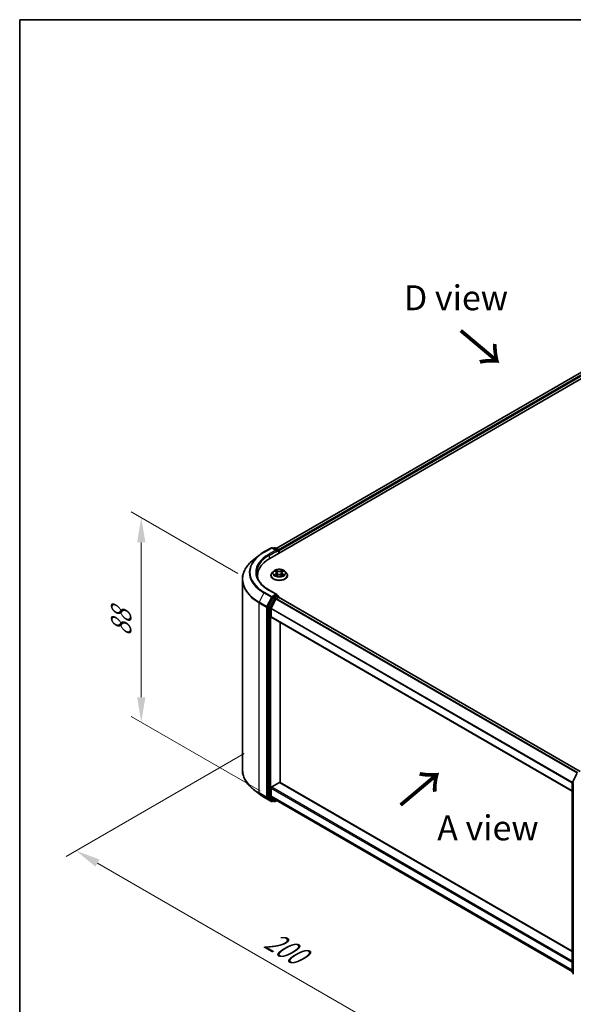
# Model space of a CAD drawing. Units: millimetres. Extents: x 0 to 6316, y 0 to 1124.
# Drawn here: x 0 to 139, y 456 to 702 of the extents above; entities that cross this region are included whole.
import ezdxf

# ---------------------------------------------------------------- set-up
doc = ezdxf.new("R2010")
doc.units = ezdxf.units.MM
doc.header["$LTSCALE"] = 2.5
doc.layers.get('Defpoints').update_dxf_attribs({"lineweight": 25})
for name, color, linetype, lineweight in [('Border (ISO)', 7, 'Continuous', 35), ('Dimension (ISO)', 7, 'Continuous', 18), ('Symbol (ISO)', 7, 'Continuous', 18), ('Visible (ISO)', 7, 'Continuous', 35), ('Visible Narrow (ISO)', 7, 'Continuous', 25)]:
    doc.layers.add(name, color=color, linetype=linetype, lineweight=lineweight)
doc.styles.add('Note Text (TK)', font='MS PGothic.ttf')
doc.dimstyles.new('Default - Method 1b (TK)', dxfattribs={"dimscale": 2.5, "dimtxt": 2.5, "dimasz": 2.5, "dimexe": 1, "dimexo": 1.5, "dimgap": 1, "dimtad": 1, "dimrnd": 1e-08, "dimdsep": 46, "dimtxsty": 'Note Text (TK)', "dimcen": 0.09, "dimdle": 5, "dimclrd": 100, "dimclre": 100, "dimclrt": 7, "dimadec": 1, "dimazin": 1, "dimtfac": 1, "dimtmove": 0, "dimatfit": 3, "dimfxl": 1, "dimtolj": 1, "dimlwd": -1, "dimlwe": -1, "dimarcsym": 0})

# ---------------------------------------------------------------- blocks, each defined once
blk = doc.blocks.new('図面枠 tk図枠')
at = {"layer": 'Border (ISO)'}
for q in [(405.5, 289), (14.5, 8)]:
    blk.add_line((14.5, 289), q, dxfattribs=at)
blk = doc.blocks.new('*D19')
at = {"layer": 'Defpoints', "color": 0}
for p in [(30.52, 577.65), (58.55, 561.47), (64.11, 506.94)]:
    blk.add_point(p, dxfattribs=at)
at = {"layer": 'Dimension (ISO)', "color": 100}
for p, q in [((54.8, 563.64), (28.02, 579.1)), ((30.52, 532.58), (30.52, 571.4)), ((60.36, 509.11), (28.02, 527.78))]:
    blk.add_line(p, q, dxfattribs=at)
for points in [[(29.48, 571.4), (31.56, 571.4), (30.52, 577.65)], [(29.48, 532.58), (31.56, 532.58), (30.52, 526.33)]]:
    blk.add_solid(points, dxfattribs=at)
at = {"layer": 'Dimension (ISO)', "color": 7, "insert": (25.47, 547.79), "char_height": 6.25, "attachment_point": 4, "rotation": 90, "style": 'Note Text (TK)'}
blk.add_mtext('\\A1;{\\Q30.000;\\W0.816;\\H0.816x;88}', dxfattribs=at)
blk = doc.blocks.new('*D20')
at = {"layer": 'Defpoints', "color": 0}
for p in [(60.09, 520.65), (14.13, 494.11), (161.1, 462.33)]:
    blk.add_point(p, dxfattribs=at)
at = {"layer": 'Dimension (ISO)', "color": 100}
for p, q in [((56.34, 518.48), (11.63, 492.67)), ((109.73, 438.92), (19.54, 490.99)), ((157.35, 460.16), (112.64, 434.35))]:
    blk.add_line(p, q, dxfattribs=at)
for points in [[(20.06, 491.89), (19.02, 490.09), (14.13, 494.11)], [(110.25, 439.82), (109.21, 438.01), (115.14, 435.79)]]:
    blk.add_solid(points, dxfattribs=at)
at = {"layer": 'Dimension (ISO)', "color": 7, "insert": (62.19, 472.2), "char_height": 6.25, "attachment_point": 4, "rotation": 330, "style": 'Note Text (TK)'}
blk.add_mtext('\\A1;{\\Q30.000;\\W0.816;\\H0.816x;200}', dxfattribs=at)

msp = doc.modelspace()

# ---------------------------------------------------------------- linework, layer by layer
at = {"layer": 'Visible (ISO)'}
for p, q in [((62.7663, 567.3454), (194.0862, 643.163)), ((190.6155, 642.7827), (64.4031, 569.9139)), ((60.0397, 568.1451), (58.689, 567.0759)), ((61.316, 569.0064), (63.1847, 570.0853)), ((64.5464, 569.4229), (63.399, 570.0853)), ((63.8923, 570.0851), (63.6459, 569.9428)), ((64.1066, 570.0851), (64.9443, 569.6014)), ((65.0514, 569.4158), (65.0514, 568.6647)), ((65.1402, 568.716), (65.1402, 569.2992)), ((59.691, 562.5521), (59.691, 563.0588)), ((63.0688, 563.1172), (63.0688, 563.1409)), ((63.6754, 564.1433), (63.321, 563.748)), ((64.0224, 564.1867), (64.3265, 564.0049)), ((64.3822, 563.1038), (64.699, 563.2804)), ((64.5138, 563.7551), (64.5723, 563.2098)), ((65.5814, 563.2804), (65.8982, 563.1038)), ((65.7666, 563.7551), (65.7081, 563.2098)), ((65.9539, 564.0049), (66.258, 564.1867)), ((66.6051, 564.1433), (66.9594, 563.748)), ((67.2116, 563.1172), (67.2116, 563.1409)), ((55.9053, 514.424), (55.9053, 562.1207)), ((64.5464, 558.3419), (62.5704, 559.4827)), ((64.4836, 558.1307), (63.6459, 557.647)), ((64.5841, 558.1451), (64.9443, 557.9372)), ((63.5295, 557.5169), (62.3974, 555.2946)), ((63.155, 554.8462), (64.3372, 557.1667)), ((64.4536, 557.2969), (64.9887, 557.6058)), ((65.0514, 557.6263), (65.0514, 557.7516)), ((140.6996, 513.9666), (65.0958, 557.6164)), ((62.3623, 555.1624), (62.3623, 507.6768)), ((63.1199, 552.736), (63.1199, 554.7139)), ((138.7176, 509.0172), (63.1643, 552.6379)), ((65.3927, 511.1963), (65.3927, 551.3513)), ((63.2714, 510.074), (65.2412, 511.2113)), ((65.3484, 511.2219), (138.7176, 468.8622)), ((138.7409, 511.2271), (139.873, 513.4494)), ((60.0397, 508.3995), (58.689, 509.4688)), ((63.1199, 507.8337), (63.1199, 509.8116)), ((138.7176, 463.6443), (138.7176, 511.1299)), ((138.9701, 510.798), (138.9701, 463.1014)), ((61.316, 507.5383), (63.1847, 506.4593)), ((62.3974, 507.5851), (63.5295, 506.6701)), ((64.3372, 506.7865), (63.155, 507.742)), ((63.6459, 506.6018), (63.399, 506.4593)), ((63.8923, 506.4596), (63.5387, 506.6637)), ((64.1066, 506.4596), (64.5041, 506.6891)), ((64.3464, 506.7801), (138.7176, 463.8419)), ((138.9701, 463.3379), (138.7971, 463.4777))]:
    msp.add_line(p, q, dxfattribs=at)
for centre, start, end in [((63.2919, 569.8998), 60, 120), ((63.9994, 569.8995), 60, 120), ((64.8372, 569.4158), 0, 60), ((64.8372, 557.7516), 0, 60), ((138.9318, 511.1299), 153.004492, 180), ((63.2919, 506.6449), 240, 300), ((63.9994, 506.6452), 240, 300), ((138.9318, 463.6443), 180, 231.051724)]:
    msp.add_arc(centre, 0.2143, start, end, dxfattribs=at)
for centre, major_axis, start_param, end_param in [((64.3321, 569.2992), (0.303, 0), 0, 1.57079633), ((64.4836, 569.2117), (-0.1071, -0.1856), 0.78539816, 2.35619449), ((64.9887, 569.3867), (-0.1071, 0.1856), 3.92699082, 5.41642157), ((70.191, 563.0588), (-10.5, 0), 5.49778714, 6.39521013), ((70.191, 561.8924), (-10.7143, 0), 6.08255579, 6.13021947), ((64.3321, 558.2182), (0.303, 0), 0, 1.57079633), ((64.4836, 558.3057), (0.1071, -0.1856), 0.15954809, 0.78539816), ((63.6459, 557.4721), (0.1071, 0.1856), 0.78539816, 1.66145621), ((64.4536, 557.1219), (0.1071, 0.1856), 0.78539816, 1.66145621), ((64.9887, 557.4308), (0.1071, 0.1856), 0, 0.78539816), ((62.5138, 555.2498), (0.1071, 0.1856), 1.66145621, 2.35619449), ((63.2714, 554.8014), (0.1071, 0.1856), 1.66145621, 2.35619449), ((63.2714, 552.8235), (-0.1071, -0.1856), 5.49778714, 6.28318531), ((65.2412, 511.0363), (0.1071, 0.1856), 0, 0.78539816), ((63.2714, 509.8991), (0.1071, 0.1856), 0.78539816, 2.35619449), ((62.5138, 507.7643), (-0.1071, -0.1856), 5.49778714, 6.19252542), ((63.2714, 507.9212), (-0.1071, -0.1856), 5.49778714, 6.19252542), ((63.6459, 506.8493), (-0.1071, -0.1856), 6.19252542, 6.28318531), ((64.4536, 506.9657), (-0.1071, -0.1856), 6.19252542, 6.28318531)]:
    msp.add_ellipse(centre, major_axis=major_axis, ratio=0.57735027, start_param=start_param, end_param=end_param, dxfattribs=at)
for points, knots in [([(60.0397, 568.1451), (60.1171, 568.2064), (60.1961, 568.267), (60.3573, 568.3865), (60.4394, 568.4456), (60.6067, 568.5621), (60.6919, 568.6196), (60.8652, 568.7329), (60.9534, 568.7888), (61.1325, 568.8988), (61.2235, 568.953), (61.316, 569.0064)], [4.557128063, 4.557128063, 4.557128063, 4.557128063, 4.588180247, 4.588180247, 4.61923243, 4.61923243, 4.650284613, 4.650284613, 4.681336797, 4.681336797, 4.71238898, 4.71238898, 4.71238898, 4.71238898]), ([(58.689, 567.0759), (58.3335, 566.7944), (58.0079, 566.4994), (57.4221, 565.8864), (57.162, 565.5683), (56.7116, 564.9138), (56.5215, 564.5773), (56.2154, 563.8909), (56.0994, 563.5411), (55.9443, 562.8344), (55.9053, 562.4776), (55.9053, 562.1207)], [1.726057244, 1.726057244, 1.726057244, 1.726057244, 1.852084693, 1.852084693, 1.978112143, 1.978112143, 2.104139592, 2.104139592, 2.230167041, 2.230167041, 2.35619449, 2.35619449, 2.35619449, 2.35619449]), ([(62.5704, 559.4827), (62.1742, 559.7114), (61.8102, 559.9576), (61.1555, 560.4779), (60.8649, 560.7519), (60.3635, 561.32), (60.1528, 561.614), (59.8152, 562.214), (59.6882, 562.5199), (59.519, 563.1368), (59.4767, 563.4478), (59.4767, 563.7587)], [3.141592654, 3.141592654, 3.141592654, 3.141592654, 3.298672286, 3.298672286, 3.455751919, 3.455751919, 3.612831552, 3.612831552, 3.769911184, 3.769911184, 3.926990817, 3.926990817, 3.926990817, 3.926990817]), ([(63.321, 563.748), (63.2891, 563.7124), (63.2598, 563.6756), (63.207, 563.5997), (63.1835, 563.5606), (63.1426, 563.4805), (63.1252, 563.4395), (63.0973, 563.3559), (63.0866, 563.3134), (63.0724, 563.2276), (63.0688, 563.1842), (63.0688, 563.1409)], [3.449424205, 3.449424205, 3.449424205, 3.449424205, 3.544937527, 3.544937527, 3.64045085, 3.64045085, 3.735964172, 3.735964172, 3.831477495, 3.831477495, 3.926990817, 3.926990817, 3.926990817, 3.926990817]), ([(63.0688, 563.1172), (63.0688, 562.9894), (63.1024, 562.862), (63.2331, 562.618), (63.3323, 562.5018), (63.5885, 562.2912), (63.7476, 562.1975), (64.1076, 562.0447), (64.3085, 561.9856), (64.7311, 561.9079), (64.9525, 561.8891), (65.3941, 561.8933), (65.6142, 561.9162), (66.0316, 562.0016), (66.2288, 562.0641), (66.5809, 562.2237), (66.7357, 562.3208), (66.9854, 562.5411), (67.0808, 562.6644), (67.1872, 562.8995), (67.2116, 563.0082), (67.2116, 563.1172)], [3.92699082, 3.92699082, 3.92699082, 3.92699082, 4.2267014, 4.2267014, 4.53911238, 4.53911238, 4.86360542, 4.86360542, 5.18933336, 5.18933336, 5.51408383, 5.51408383, 5.83843868, 5.83843868, 6.16327278, 6.16327278, 6.48907018, 6.48907018, 6.81298523, 6.81298523, 7.06858347, 7.06858347, 7.06858347, 7.06858347]), ([(66.6051, 564.1433), (66.5174, 564.2411), (66.4061, 564.3269), (66.1435, 564.4746), (65.9905, 564.5353), (65.6621, 564.6241), (65.4868, 564.6521), (65.1316, 564.6737), (64.9516, 564.6674), (64.6035, 564.621), (64.4354, 564.581), (64.1263, 564.4695), (63.9856, 564.398), (63.7943, 564.261), (63.7302, 564.2045), (63.6754, 564.1433)], [1.26296478, 1.26296478, 1.26296478, 1.26296478, 1.5839777, 1.5839777, 1.9184063, 1.9184063, 2.25148375, 2.25148375, 2.58279719, 2.58279719, 2.9145331, 2.9145331, 3.24851107, 3.24851107, 3.4494242, 3.4494242, 3.4494242, 3.4494242]), ([(64.0923, 564.1449), (64.0498, 564.1932), (63.9848, 564.2208), (63.9228, 564.2344), (63.9221, 564.2345), (63.9214, 564.2347)], [0.0019022161, 0.0019022161, 0.0019022161, 0.0019022161, 0.0320559737, 0.0320559737, 0.0323943032, 0.0323943032, 0.0323943032, 0.0323943032]), ([(63.9214, 564.2347), (63.922, 564.2344), (63.9226, 564.2342), (63.929, 564.2318), (63.9347, 564.2295), (63.9405, 564.2272)], [-0.03239430317, -0.03239430317, -0.03239430317, -0.03239430317, -0.03205597372, -0.03205597372, -0.02897275834, -0.02897275834, -0.02897275834, -0.02897275834]), ([(63.9245, 563.2839), (63.9241, 563.2837), (63.9237, 563.2836), (63.9226, 563.2832), (63.922, 563.2829), (63.9214, 563.2827)], [-0.000230599076, -0.000230599076, -0.000230599076, -0.000230599076, 0, 0, 0.000338329447, 0.000338329447, 0.000338329447, 0.000338329447]), ([(63.9214, 563.2827), (63.9221, 563.2829), (63.9228, 563.283), (63.9239, 563.2833), (63.9244, 563.2834), (63.9249, 563.2835)], [-0.000338329447, -0.000338329447, -0.000338329447, -0.000338329447, 0, 0, 0.000241517914, 0.000241517914, 0.000241517914, 0.000241517914]), ([(64.1604, 563.2567), (64.1733, 563.246), (64.1873, 563.2352), (64.2173, 563.2137), (64.2333, 563.203), (64.2674, 563.1818), (64.2854, 563.1713), (64.3233, 563.1508), (64.3432, 563.1408), (64.3761, 563.1254), (64.3885, 563.1198), (64.4012, 563.1143)], [4.534916607, 4.534916607, 4.534916607, 4.534916607, 4.605062038, 4.605062038, 4.675207469, 4.675207469, 4.7453529, 4.7453529, 4.815498331, 4.815498331, 4.856375894, 4.856375894, 4.856375894, 4.856375894]), ([(64.3179, 564.4605), (64.3176, 564.4608), (64.3173, 564.461), (64.3166, 564.4617), (64.3162, 564.462), (64.3158, 564.4624)], [-0.000230599076, -0.000230599076, -0.000230599076, -0.000230599076, 0, 0, 0.000338329447, 0.000338329447, 0.000338329447, 0.000338329447]), ([(64.3158, 564.4624), (64.316, 564.462), (64.3163, 564.4616), (64.3167, 564.4609), (64.3169, 564.4606), (64.3171, 564.4603)], [-0.000338329447, -0.000338329447, -0.000338329447, -0.000338329447, 0, 0, 0.000241517914, 0.000241517914, 0.000241517914, 0.000241517914]), ([(64.3949, 563.1108), (64.3602, 563.113), (64.339, 563.0908), (64.3163, 563.0558), (64.316, 563.0554), (64.3158, 563.055)], [0.0024310368, 0.0024310368, 0.0024310368, 0.0024310368, 0.0320559737, 0.0320559737, 0.0323943032, 0.0323943032, 0.0323943032, 0.0323943032]), ([(64.3158, 563.055), (64.3162, 563.0554), (64.3166, 563.0557), (64.3208, 563.0594), (64.3245, 563.0626), (64.3283, 563.0657)], [-0.03239430317, -0.03239430317, -0.03239430317, -0.03239430317, -0.03205597372, -0.03205597372, -0.02897275834, -0.02897275834, -0.02897275834, -0.02897275834]), ([(64.5138, 563.7551), (64.5117, 563.7746), (64.5072, 563.7938), (64.4939, 563.8314), (64.4849, 563.8497), (64.463, 563.8849), (64.4501, 563.9019), (64.4205, 563.9342), (64.404, 563.9496), (64.3676, 563.9786), (64.3478, 563.9922), (64.3265, 564.0049)], [0.847301519, 0.847301519, 0.847301519, 0.847301519, 0.988509822, 0.988509822, 1.129718125, 1.129718125, 1.270926428, 1.270926428, 1.412134731, 1.412134731, 1.553343034, 1.553343034, 1.553343034, 1.553343034]), ([(65.5814, 563.2804), (65.5338, 563.3069), (65.4796, 563.3289), (65.363, 563.3624), (65.3006, 563.3738), (65.1729, 563.3852), (65.1076, 563.3852), (64.9798, 563.3738), (64.9174, 563.3624), (64.8008, 563.3289), (64.7466, 563.3069), (64.699, 563.2804)], [1.58824962, 1.58824962, 1.58824962, 1.58824962, 1.89542757, 1.89542757, 2.20260552, 2.20260552, 2.50978346, 2.50978346, 2.81696141, 2.81696141, 3.12413936, 3.12413936, 3.12413936, 3.12413936]), ([(65.9539, 564.0049), (65.9326, 563.9922), (65.9128, 563.9786), (65.8765, 563.9496), (65.8599, 563.9342), (65.8303, 563.9019), (65.8174, 563.8849), (65.7955, 563.8497), (65.7866, 563.8314), (65.7732, 563.7938), (65.7687, 563.7746), (65.7666, 563.7551)], [3.159045946, 3.159045946, 3.159045946, 3.159045946, 3.300254249, 3.300254249, 3.441462552, 3.441462552, 3.582670855, 3.582670855, 3.723879158, 3.723879158, 3.865087461, 3.865087461, 3.865087461, 3.865087461]), ([(65.8767, 564.3108), (65.9168, 564.3662), (65.9396, 564.4232), (65.9641, 564.4616), (65.9644, 564.462), (65.9646, 564.4624)], [0, 0, 0, 0, 0.0320559737, 0.0320559737, 0.0323943032, 0.0323943032, 0.0323943032, 0.0323943032]), ([(65.8792, 563.1143), (65.8919, 563.1198), (65.9043, 563.1254), (65.9372, 563.1408), (65.9571, 563.1508), (65.995, 563.1713), (66.013, 563.1818), (66.0471, 563.203), (66.0631, 563.2137), (66.0931, 563.2352), (66.1071, 563.246), (66.12, 563.2567)], [6.139198394, 6.139198394, 6.139198394, 6.139198394, 6.180075957, 6.180075957, 6.250221388, 6.250221388, 6.320366819, 6.320366819, 6.390512249, 6.390512249, 6.46065768, 6.46065768, 6.46065768, 6.46065768]), ([(65.9646, 564.4624), (65.9642, 564.462), (65.9638, 564.4617), (65.9596, 564.458), (65.9559, 564.4546), (65.9521, 564.451)], [-0.03239430317, -0.03239430317, -0.03239430317, -0.03239430317, -0.03205597372, -0.03205597372, -0.02897275834, -0.02897275834, -0.02897275834, -0.02897275834]), ([(65.9626, 563.0568), (65.9628, 563.0566), (65.9631, 563.0563), (65.9638, 563.0557), (65.9642, 563.0554), (65.9646, 563.055)], [-0.000230599076, -0.000230599076, -0.000230599076, -0.000230599076, 0, 0, 0.000338329447, 0.000338329447, 0.000338329447, 0.000338329447]), ([(65.9646, 563.055), (65.9644, 563.0554), (65.9641, 563.0558), (65.9637, 563.0565), (65.9635, 563.0568), (65.9633, 563.057)], [-0.000338329447, -0.000338329447, -0.000338329447, -0.000338329447, 0, 0, 0.000241517914, 0.000241517914, 0.000241517914, 0.000241517914]), ([(66.1803, 563.2851), (66.2224, 563.293), (66.2917, 563.2969), (66.3577, 563.283), (66.3583, 563.2829), (66.359, 563.2827)], [0, 0, 0, 0, 0.0320559737, 0.0320559737, 0.0323943032, 0.0323943032, 0.0323943032, 0.0323943032]), ([(66.359, 563.2827), (66.3584, 563.2829), (66.3578, 563.2832), (66.3514, 563.2856), (66.3457, 563.2876), (66.3399, 563.2896)], [-0.03239430317, -0.03239430317, -0.03239430317, -0.03239430317, -0.03205597372, -0.03205597372, -0.02897275834, -0.02897275834, -0.02897275834, -0.02897275834]), ([(66.359, 564.2347), (66.3583, 564.2345), (66.3577, 564.2344), (66.3565, 564.2341), (66.356, 564.234), (66.3555, 564.2339)], [-0.000338329447, -0.000338329447, -0.000338329447, -0.000338329447, 0, 0, 0.000241517914, 0.000241517914, 0.000241517914, 0.000241517914]), ([(66.3559, 564.2335), (66.3563, 564.2336), (66.3567, 564.2338), (66.3578, 564.2342), (66.3584, 564.2344), (66.359, 564.2347)], [-0.000230599076, -0.000230599076, -0.000230599076, -0.000230599076, 0, 0, 0.000338329447, 0.000338329447, 0.000338329447, 0.000338329447]), ([(67.2116, 563.1409), (67.2116, 563.1842), (67.208, 563.2276), (67.1938, 563.3134), (67.1831, 563.3559), (67.1552, 563.4395), (67.1378, 563.4805), (67.0969, 563.5606), (67.0734, 563.5997), (67.0206, 563.6756), (66.9913, 563.7124), (66.9594, 563.748)], [0.785398163, 0.785398163, 0.785398163, 0.785398163, 0.880911486, 0.880911486, 0.976424808, 0.976424808, 1.071938131, 1.071938131, 1.167451453, 1.167451453, 1.262964775, 1.262964775, 1.262964775, 1.262964775]), ([(64.4836, 558.1307), (64.5028, 558.1418), (64.5233, 558.149), (64.5595, 558.1533), (64.5749, 558.1505), (64.5841, 558.1451)], [0.1851472285, 0.1851472285, 0.1851472285, 0.1851472285, 0.1965284229, 0.1965284229, 0.2079096173, 0.2079096173, 0.2079096173, 0.2079096173]), ([(58.689, 509.4688), (58.3335, 509.7502), (58.0079, 510.0452), (57.4221, 510.6583), (57.162, 510.9763), (56.7116, 511.6309), (56.5215, 511.9674), (56.2154, 512.6538), (56.0994, 513.0036), (55.9443, 513.7103), (55.9053, 514.0671), (55.9053, 514.424)], [3.296853571, 3.296853571, 3.296853571, 3.296853571, 3.42288102, 3.42288102, 3.548908469, 3.548908469, 3.674935919, 3.674935919, 3.800963368, 3.800963368, 3.926990817, 3.926990817, 3.926990817, 3.926990817]), ([(60.0397, 508.3995), (60.1171, 508.3382), (60.1961, 508.2777), (60.3573, 508.1581), (60.4394, 508.0991), (60.6067, 507.9826), (60.6919, 507.9251), (60.8652, 507.8118), (60.9534, 507.7559), (61.1325, 507.6458), (61.2235, 507.5916), (61.316, 507.5383)], [2.986331736, 2.986331736, 2.986331736, 2.986331736, 3.01738392, 3.01738392, 3.048436103, 3.048436103, 3.079488287, 3.079488287, 3.11054047, 3.11054047, 3.141592654, 3.141592654, 3.141592654, 3.141592654])]:
    msp.add_open_spline(points, degree=3, knots=knots, dxfattribs=at)
for points in [[(63.9405, 564.2272), (63.9683, 564.2158), (63.9962, 564.2024), (64.0225, 564.1868)], [(64.3283, 563.0657), (64.3459, 563.0805), (64.3638, 563.0935), (64.3822, 563.1039)], [(65.9521, 564.451), (65.9168, 564.4181), (65.8809, 564.3773), (65.8406, 564.3381)], [(66.3399, 563.2896), (66.2858, 563.3083), (66.231, 563.3199), (66.1898, 563.3277)], [(66.258, 564.1868), (66.258, 564.1868), (66.258, 564.1869), (66.2581, 564.1869)]]:
    msp.add_open_spline(points, degree=3, dxfattribs=at)
at = {"layer": 'Visible Narrow (ISO)'}
for p, q in [((190.7226, 642.7721), (64.4658, 569.8777)), ((191.2577, 642.4631), (64.9923, 569.5637)), ((191.4093, 642.2007), (65.1402, 569.2992)), ((61.4231, 568.9958), (63.2919, 570.0747)), ((64.3321, 569.4742), (62.4633, 568.3952)), ((62.6148, 568.1328), (64.6351, 569.2992)), ((62.6148, 568.1328), (62.6148, 567.2561)), ((63.2919, 570.0747), (64.3321, 569.4742)), ((63.7086, 569.9066), (63.9994, 570.0745)), ((63.9994, 570.0745), (64.8372, 569.5908)), ((64.4836, 569.0368), (64.9887, 569.3284)), ((64.8372, 569.5908), (64.5464, 569.4229)), ((64.9887, 569.3284), (64.9887, 568.6285)), ((63.9214, 564.2347), (64.3082, 564.0034)), ((64.3082, 563.514), (63.9214, 563.2827)), ((64.0906, 563.3277), (64.3338, 563.4731)), ((64.2196, 563.2124), (64.1941, 563.2535)), ((64.7164, 564.239), (64.3158, 564.4624)), ((64.3158, 563.055), (64.7164, 563.2783)), ((64.3338, 563.4731), (64.3589, 563.1335)), ((64.3611, 563.1039), (64.3611, 563.1038)), ((64.362, 563.0914), (64.362, 563.0914)), ((64.4398, 564.3381), (64.6917, 564.1976)), ((64.6556, 563.6918), (64.5277, 564.1534)), ((64.6917, 564.1976), (64.6556, 563.6918)), ((65.9646, 564.4624), (65.564, 564.239)), ((65.564, 563.2783), (65.9646, 563.055)), ((65.5888, 564.1976), (65.8406, 564.3381)), ((65.5888, 564.1976), (65.6248, 563.6918)), ((65.7527, 564.1534), (65.6248, 563.6918)), ((65.9184, 563.0914), (65.9184, 563.0914)), ((65.9193, 563.1039), (65.9193, 563.1038)), ((65.9466, 563.4731), (65.9215, 563.1335)), ((65.9466, 563.4731), (66.1898, 563.3277)), ((65.9722, 564.0034), (66.359, 564.2347)), ((66.359, 563.2827), (65.9722, 563.514)), ((66.0863, 563.2535), (66.0608, 563.2124)), ((61.3067, 558.7414), (60.1246, 556.4208)), ((61.3067, 558.7414), (63.1755, 557.6624)), ((63.2919, 557.7926), (61.4231, 558.8715)), ((62.4633, 559.4721), (64.3321, 558.3931)), ((64.3321, 558.3931), (63.2919, 557.7926)), ((64.4836, 558.1307), (64.8372, 557.9266)), ((60.0894, 556.2886), (61.9582, 555.2096)), ((60.0894, 508.5919), (60.0894, 556.2886)), ((61.9933, 555.3419), (60.1246, 556.4208)), ((63.1755, 557.6624), (61.9933, 555.3419)), ((62.2613, 555.2096), (63.4434, 557.5301)), ((63.883, 557.3127), (62.751, 555.0905)), ((63.0189, 554.9582), (64.1509, 557.1805)), ((63.4434, 557.5301), (63.6459, 557.647)), ((63.5295, 557.5169), (63.883, 557.3127)), ((63.9994, 557.4429), (63.6459, 557.647)), ((64.8372, 557.9266), (63.9994, 557.4429)), ((64.1509, 557.1805), (64.9887, 557.6641)), ((139.9328, 513.5216), (64.3372, 557.1667)), ((140.1017, 513.6214), (64.4536, 557.2969)), ((64.9887, 557.6641), (64.9887, 557.6058)), ((140.6369, 513.9303), (64.9887, 557.6058)), ((61.9582, 555.2096), (61.9582, 507.5129)), ((62.2613, 507.5129), (62.2613, 555.2096)), ((62.3623, 555.1624), (62.7158, 554.9582)), ((62.751, 555.0905), (62.3974, 555.2946)), ((62.7158, 554.9582), (62.7158, 507.4727)), ((63.0189, 507.4727), (63.0189, 554.9582)), ((138.7176, 511.0676), (63.1199, 554.7139)), ((138.7335, 511.2109), (63.155, 554.8462)), ((138.7176, 509.0897), (63.1199, 552.736)), ((65.2412, 511.2113), (138.7176, 468.7897)), ((138.8154, 511.1747), (139.9475, 513.3969)), ((139.063, 511.0318), (138.8154, 511.1747)), ((63.1199, 509.8116), (138.7176, 466.1653)), ((63.2714, 510.074), (138.7176, 466.5152)), ((138.7803, 463.5569), (138.7803, 511.0424)), ((138.7803, 511.0424), (139.0029, 510.9139)), ((61.9582, 507.5129), (60.0894, 508.5919)), ((60.1246, 508.5001), (61.9933, 507.4212)), ((61.3067, 507.5446), (60.1246, 508.5001)), ((63.1755, 506.4657), (61.3067, 507.5446)), ((61.9933, 507.4212), (63.1755, 506.4657)), ((63.4434, 506.5574), (62.2613, 507.5129)), ((62.7158, 507.4727), (62.3623, 507.6768)), ((62.3974, 507.5851), (62.751, 507.381)), ((62.751, 507.381), (63.883, 506.4659)), ((64.1509, 506.5577), (63.0189, 507.4727)), ((63.1199, 507.8337), (138.7176, 464.1874)), ((63.155, 507.742), (138.7176, 464.1159)), ((63.5831, 506.6381), (63.4434, 506.5574)), ((63.883, 506.4659), (63.5295, 506.6701)), ((64.4413, 506.7253), (64.1509, 506.5577)), ((64.3372, 506.7865), (138.7176, 463.8429)), ((138.9701, 463.4473), (138.7803, 463.5569)), ((138.9701, 463.3401), (138.8154, 463.4651)), ((138.8154, 463.4651), (138.9701, 463.3758))]:
    msp.add_line(p, q, dxfattribs=at)
for centre, major_axis, ratio, start_param, end_param in [((70.191, 563.8707), (-12.5643, 0), 0.57735027, 5.65304806, 7.06858347), ((70.191, 563.9337), (-12.3996, 0), 0.57735027, 5.49778714, 7.06858347), ((70.191, 563.9337), (-10.9286, 0), 0.57735027, 5.49778714, 7.06858347), ((70.191, 563.7587), (-10.7143, 0), 0.57735027, 5.49778714, 6.28318531), ((61.4231, 568.8208), (-0.1071, 0.1856), 0.57735027, 5.49778714, 6.28318531), ((62.4633, 568.2203), (-0.1071, 0.1856), 0.57735027, 3.92699082, 5.49778714), ((63.2919, 569.8998), (-0.1071, 0.1856), 0.57735027, 5.49778714, 6.28318531), ((63.2919, 569.8998), (0.1071, 0.1856), 0.57735027, 0, 0.78539816), ((63.9994, 569.8995), (-0.1071, 0.1856), 0.57735027, 5.49778714, 6.28318531), ((63.9994, 569.8995), (0.1071, 0.1856), 0.57735027, 0, 0.78539816), ((64.8372, 569.4158), (0.1071, 0.1856), 0.57735027, 0, 0.78539816), ((64.8372, 569.4158), (0.1071, -0.1856), 0.57735027, 0.78539816, 2.35619449), ((64.8372, 569.4158), (0.2143, 0), 0.57735027, 5.49778714, 6.28318531), ((70.191, 562.2327), (-14.236, 0), 0.57735027, 5.65304806, 7.06858347), ((65.1402, 563.2045), (-2.0483, 0), 0.57735027, 5.8056187, 9.90234457), ((65.1402, 563.1409), (-2.0714, 0), 0.57735027, 0, 3.14159265), ((65.1402, 563.1172), (2.0714, 0), 0.57735027, 3.14159265, 6.28318531), ((65.1402, 563.7056), (-1.6494, 0), 0.57735027, 5.8056187, 9.90234457), ((65.1402, 563.7587), (-1.4715, 0), 0.57735027, 5.30710262, 5.68847167), ((65.1402, 563.7587), (1.4715, 0), 0.57735027, 3.7363063, 4.11767534), ((64.1162, 563.316), (-0.0069, -0.035), 0.77975364, 4.52690487, 5.92208704), ((64.007, 563.05), (-0.1126, -0.2689), 0.71221962, 2.67200967, 3.28726555), ((64.2197, 563.2418), (-0.0304, -0.0188), 0.72973605, 5.16344533, 5.77548257), ((65.1402, 563.5967), (1.1516, 0), 0.57735027, 2.17629431, 2.42062218), ((64.3082, 563.9742), (0.0183, 0.0307), 0.58733849, 0, 0.79427846), ((63.8693, 563.7587), (0.6101, 0), 0.57735027, 5.51524044, 7.05113018), ((64.3082, 563.4848), (0.0183, -0.0307), 0.58733849, 0.86378433, 2.3473142), ((63.8693, 563.7321), (0.6457, 0), 0.57735027, 5.51524044, 6.34508866), ((64.4151, 564.3258), (-0.0292, -0.0206), 0.18497367, 1.04331702, 2.43849919), ((64.3209, 564.1773), (0.1512, -0.3022), 0.54762693, 1.22702055, 1.84227642), ((64.503, 564.1411), (-0.0344, -0.0095), 0.22291783, 3.85158054, 5.20700366), ((64.6309, 563.6796), (-0.0344, -0.0095), 0.22288452, 3.85157383, 5.20261978), ((64.7164, 564.2099), (-0.0174, -0.0312), 0.56718618, 3.91841516, 5.40194502), ((65.1402, 564.4658), (0.6457, 0), 0.57735027, 3.94444411, 5.48033385), ((64.7164, 563.2492), (-0.0174, 0.0312), 0.56718618, 5.5063628, 6.28318531), ((65.1402, 564.4924), (-0.6101, 0), 0.57735027, 0.80285146, 2.3387412), ((65.1402, 563.025), (0.6101, 0), 0.57735027, 0.80285146, 2.3387412), ((65.564, 564.2099), (0.0174, -0.0312), 0.56718618, 0.88124028, 2.36477015), ((65.564, 563.2492), (0.0174, 0.0312), 0.56718618, 0, 0.7768225), ((65.6495, 563.6796), (-0.0344, 0.0095), 0.22288452, 4.22215818, 5.57320413), ((66.4111, 563.7587), (-0.6101, 0), 0.57735027, 5.51524044, 7.05113018), ((65.9595, 564.1773), (-0.1512, -0.3022), 0.54762693, 4.44090888, 5.05616476), ((65.7774, 564.1411), (-0.0344, 0.0095), 0.22291783, 4.2177743, 5.57319742), ((66.4111, 563.7321), (-0.6457, 0), 0.57735027, 6.22128195, 7.05113018), ((65.1402, 563.5967), (1.1516, 0), 0.57735027, 0.72097047, 0.96529834), ((65.8653, 564.3258), (-0.0292, 0.0206), 0.18497367, 0.70309346, 2.09827563), ((65.9722, 563.4848), (-0.0183, -0.0307), 0.58733849, 3.93587111, 5.41940097), ((65.9722, 563.9742), (-0.0183, 0.0307), 0.58733849, 5.48890685, 6.28318531), ((65.1402, 563.7587), (-1.4715, 0), 0.57735027, 3.7363063, 4.11767534), ((65.1402, 563.7587), (1.4715, 0), 0.57735027, 5.30710262, 5.68847167), ((66.2734, 563.05), (0.1126, -0.2689), 0.71221962, 2.99591976, 3.61117564), ((66.0607, 563.2418), (-0.0304, 0.0188), 0.72973605, 3.64929539, 4.26133263), ((66.1642, 563.316), (0.0069, -0.035), 0.77975364, 0.36109827, 1.75628044), ((70.191, 562.1207), (-14.2857, 0), 0.57735027, 0, 0.78539816), ((61.4231, 558.6966), (-0.1071, -0.1856), 0.57735027, 3.92699082, 4.80304887), ((62.4633, 559.2971), (0.1071, 0.1856), 0.57735027, 0, 0.78539816), ((60.241, 556.376), (0.1071, 0.1856), 0.57735027, 1.66145621, 2.35619449), ((63.2919, 557.6176), (-0.1071, -0.1856), 0.57735027, 3.92699082, 4.80304887), ((63.2919, 557.6176), (-0.1909, 0.0973), 0.07392213, 0.95337534, 2.52417167), ((63.2919, 557.6176), (0.1071, -0.1856), 0.57735027, 0.78539816, 2.35619449), ((63.9994, 557.2679), (-0.1071, -0.1856), 0.57735027, 3.92699082, 4.80304887), ((63.9994, 557.2679), (-0.1909, 0.0973), 0.07392213, 0.95337534, 2.52417167), ((63.9994, 557.2679), (0.1071, -0.1856), 0.57735027, 0.78539816, 2.35619449), ((64.8372, 557.7516), (0.1071, 0.1856), 0.57735027, 0, 0.78539816), ((64.8372, 557.7516), (0.1071, -0.1856), 0.57735027, 0.78539816, 2.35619449), ((64.8372, 557.7516), (0.2143, 0), 0.57735027, 5.49778714, 6.28318531), ((62.1097, 555.2971), (-0.1071, -0.1856), 0.57735027, 4.80304887, 5.49778714), ((62.1097, 555.2971), (-0.2143, 0), 0.57735027, 0.78539816, 2.35619449), ((62.1097, 555.2971), (0.1909, -0.0973), 0.07392213, 4.094968, 5.66576432), ((62.8674, 555.0457), (-0.1071, -0.1856), 0.57735027, 4.80304887, 5.49778714), ((62.8674, 555.0457), (-0.2143, 0), 0.57735027, 0.78539816, 2.35619449), ((62.8674, 555.0457), (0.1909, -0.0973), 0.07392213, 4.094968, 5.66576432), ((70.191, 514.424), (-14.2857, 0), 0.57735027, 0, 0.78539816), ((138.9318, 511.1299), (-0.1909, 0.0973), 0.07392213, 0, 0.95337534), ((138.9318, 511.1299), (0.1071, 0.1856), 0.57735027, 1.66145621, 2.35619449), ((70.191, 514.312), (14.236, 0), 0.57735027, 3.7717299, 3.92699082), ((138.9318, 511.1299), (-0.2143, 0), 0.57735027, 0, 0.78539816), ((70.191, 512.674), (-12.5643, 0), 0.57735027, 0.63013725, 0.78539816), ((60.241, 508.6794), (-0.1071, -0.1856), 0.57735027, 5.49778714, 6.19252542), ((61.4231, 507.7238), (-0.1071, -0.1856), 0.57735027, 6.19252542, 6.28318531), ((62.1097, 507.6004), (0.2143, 0), 0.57735027, 3.92699082, 5.49778714), ((62.1097, 507.6004), (-0.1071, -0.1856), 0.57735027, 5.49778714, 6.19252542), ((62.1097, 507.6004), (-0.1347, -0.1667), 0.8131434, 0.12734403, 1.69814035), ((62.8674, 507.5602), (0.2143, 0), 0.57735027, 3.92699082, 5.49778714), ((62.8674, 507.5602), (-0.1071, -0.1856), 0.57735027, 5.49778714, 6.19252542), ((62.8674, 507.5602), (-0.1347, -0.1667), 0.8131434, 0.12734403, 1.69814035), ((63.2919, 506.6449), (-0.1347, -0.1667), 0.8131434, 0.12734403, 1.69814035), ((63.2919, 506.6449), (-0.1071, -0.1856), 0.57735027, 6.19252542, 6.28318531), ((63.2919, 506.6449), (0.1071, -0.1856), 0.57735027, 0, 0.78539816), ((63.9994, 506.6452), (-0.1347, -0.1667), 0.8131434, 0.12734403, 1.69814035), ((63.9994, 506.6452), (-0.1071, -0.1856), 0.57735027, 6.19252542, 6.28318531), ((63.9994, 506.6452), (0.1071, -0.1856), 0.57735027, 0, 0.78539816), ((138.9318, 463.6443), (-0.2143, 0), 0.57735027, 0, 0.78539816), ((138.9318, 463.6443), (-0.1071, -0.1856), 0.57735027, 5.49778714, 6.19252542), ((138.9318, 463.6443), (-0.1347, -0.1667), 0.8131434, 0, 0.12734403)]:
    msp.add_ellipse(centre, major_axis=major_axis, ratio=ratio, start_param=start_param, end_param=end_param, dxfattribs=at)
msp.add_ellipse((65.1402, 563.7587), major_axis=(1.5296, 0), ratio=0.57735027, dxfattribs=at)
for points in [[(64.0906, 563.3277), (64.0454, 563.3191), (63.9837, 563.306), (63.9245, 563.2839)], [(63.9249, 563.2835), (63.9898, 563.2968), (64.0583, 563.293), (64.1001, 563.2851)], [(64.1001, 563.2851), (64.1224, 563.2809), (64.1428, 563.2712), (64.1604, 563.2566)], [(64.3171, 564.4603), (64.3412, 564.4224), (64.364, 564.3658), (64.4037, 564.3108)], [(64.4398, 564.3381), (64.3956, 564.3811), (64.3566, 564.4261), (64.3179, 564.4605)], [(64.4037, 564.3108), (64.4399, 564.2607), (64.4684, 564.2023), (64.4848, 564.1434)], [(64.4848, 564.1434), (64.5274, 563.9895), (64.5701, 563.8357), (64.6128, 563.6819)], [(64.6128, 563.6819), (64.6488, 563.5522), (64.6907, 563.4249), (64.7409, 563.3018)], [(64.7749, 563.3166), (64.7283, 563.4384), (64.6893, 563.5641), (64.6556, 563.6918)], [(65.6248, 563.6918), (65.5912, 563.5641), (65.5521, 563.4384), (65.5055, 563.3166)], [(65.5395, 563.3018), (65.5897, 563.4249), (65.6316, 563.5522), (65.6676, 563.6819)], [(65.6676, 563.6819), (65.7103, 563.8357), (65.753, 563.9895), (65.7956, 564.1434)], [(65.7956, 564.1434), (65.812, 564.2023), (65.8405, 564.2607), (65.8767, 564.3108)], [(65.9633, 563.057), (65.9411, 563.0911), (65.9199, 563.113), (65.8855, 563.1108)], [(65.8982, 563.1039), (65.9203, 563.0915), (65.9415, 563.0753), (65.9626, 563.0568)], [(66.12, 563.2566), (66.1376, 563.2712), (66.158, 563.2809), (66.1803, 563.2851)], [(66.3555, 564.2339), (66.2945, 564.2204), (66.2303, 564.1929), (66.1881, 564.1449)], [(66.2581, 564.1869), (66.2893, 564.2054), (66.323, 564.2209), (66.3559, 564.2335)]]:
    msp.add_open_spline(points, degree=3, dxfattribs=at)

# ---------------------------------------------------------------- block references
at = {"xscale": 2.5, "yscale": 2.5, "zscale": 2.5}
msp.add_blockref('図面枠 tk図枠', (-36.25, -20), dxfattribs=at)

# ---------------------------------------------------------------- texts
at = {"layer": 'Symbol (ISO)', "color": 7, "char_height": 6.25, "attachment_point": 5, "line_spacing_factor": 1.5, "style": 'Note Text (TK)'}
for s, insert in [('\\fＭＳ Ｐゴシック|b0|i0;D view', (109.511, 632.7582)), ('\\fＭＳ Ｐゴシック|b0|i0;A view', (117.5352, 499.8219))]:
    msp.add_mtext(s, dxfattribs=dict(at, insert=insert))
at = {"layer": 'Symbol (ISO)', "color": 7, "char_height": 10, "attachment_point": 4, "line_spacing_factor": 1.5, "style": 'Note Text (TK)'}
for insert, rotation in [((110.1876, 624.7381), 320), ((95.3143, 505.0477), 40)]:
    msp.add_mtext('\\fＭＳ Ｐゴシック|b0|i0;{\\H10.0000;→}', dxfattribs=dict(at, insert=insert, rotation=rotation))

# ---------------------------------------------------------------- dimensions: what is measured, and where the dimension line sits
at = {"layer": 'Dimension (ISO)', "color": 100}
for base, p1, p2, angle, override, picture, middle in [((30.5192, 577.6549), (64.1068, 506.9404), (58.5467, 561.4732), 270, {"dimgap": 1, "dimdec": 2, "dimlfac": 1.613709, "dimtol": 0, "dimlim": 0, "dimtp": 0, "dimtm": 0, "dimtdec": 2, "dimtofl": 0, "dimatfit": 1}, '*D19', (30.5192, 551.9935)), ((14.1275, 494.1131), (161.1047, 462.328), (60.0894, 520.6492), 330, {"dimgap": 1, "dimdec": 2, "dimlfac": 1.714643, "dimtol": 0, "dimlim": 0, "dimtp": 0, "dimtm": 0, "dimtdec": 2, "dimtofl": 0, "dimatfit": 1}, '*D20', (64.6351, 464.9525))]:
    dim = msp.add_linear_dim(base=base, p1=p1, p2=p2, angle=angle, text='{\\Q30.000;\\W0.816;\\H0.816x;<>}', dimstyle='Default - Method 1b (TK)', override=override, dxfattribs=at)
    dim.commit()
    dim.dimension.update_dxf_attribs({"geometry": picture, "text_midpoint": middle, "dimtype": 160})

doc.saveas('drawing.dxf')
